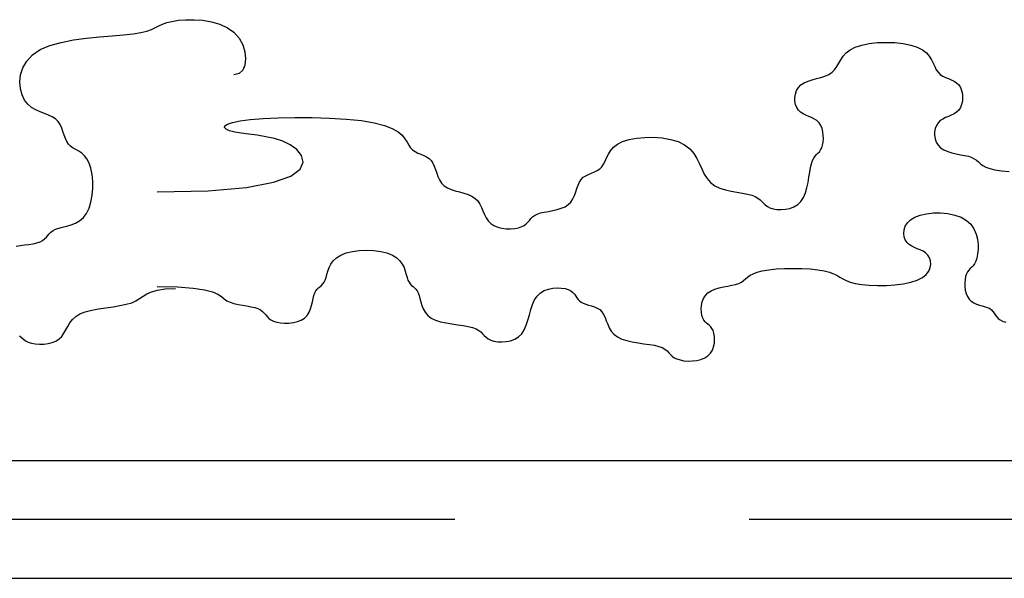
# Model space of a CAD drawing. Extents: x 94 to 396, y 6 to 283.
# Drawn here: x 128 to 141, y 63 to 70 of the extents above; entities that cross this region are included whole.
import ezdxf

# ---------------------------------------------------------------- set-up
doc = ezdxf.new("R2010")
doc.units = 0
doc.header["$LTSCALE"] = 6
doc.header["$MEASUREMENT"] = 0
doc.linetypes.add('CONTINUA', pattern=[0])
doc.linetypes.add('RAYITAS', pattern=[1.875, 1.25, -0.625])
doc.layers.get('0').update_dxf_attribs({"linetype": 'CONTINUOUS'})
doc.layers.add('0-JARDI', color=3, linetype='CONTINUA')

msp = doc.modelspace()

# ---------------------------------------------------------------- linework, layer by layer
at = {"color": 1}
for p, q in [((167.284, 64.311), (115.354, 64.311)), ((169.785, 62.811), (113.854, 62.811))]:
    msp.add_line(p, q, dxfattribs=at)
at = {"color": 7, "linetype": 'RAYITAS'}
msp.add_line((167.284, 63.561), (114.604, 63.561), dxfattribs=at)
at = {"layer": '0-JARDI', "color": 3}
for p, q in [((129.926, 69.917), (130.009, 69.93)), ((130.009, 69.93), (130.105, 69.938)), ((130.105, 69.938), (130.211, 69.938)), ((130.211, 69.938), (130.322, 69.93)), ((130.322, 69.93), (130.432, 69.911)), ((129.606, 69.793), (129.666, 69.815)), ((129.666, 69.815), (129.716, 69.837)), ((129.716, 69.837), (129.761, 69.859)), ((129.761, 69.859), (129.807, 69.881)), ((129.807, 69.881), (129.86, 69.901)), ((129.86, 69.901), (129.926, 69.917)), ((130.432, 69.911), (130.538, 69.881)), ((130.538, 69.881), (130.635, 69.836)), ((130.635, 69.836), (130.717, 69.777)), ((128.514, 69.649), (128.672, 69.679)), ((128.672, 69.679), (128.838, 69.701)), ((128.838, 69.701), (129.004, 69.718)), ((129.004, 69.718), (129.163, 69.731)), ((129.163, 69.731), (129.307, 69.743)), ((129.307, 69.743), (129.431, 69.757)), ((129.431, 69.757), (129.53, 69.773)), ((129.53, 69.773), (129.606, 69.793)), ((130.717, 69.777), (130.782, 69.701)), ((130.782, 69.701), (130.828, 69.616)), ((128.147, 69.488), (128.245, 69.556)), ((128.245, 69.556), (128.369, 69.609)), ((128.369, 69.609), (128.514, 69.649)), ((130.828, 69.616), (130.856, 69.526)), ((138.522, 69.515), (138.573, 69.555)), ((138.573, 69.555), (138.638, 69.588)), ((138.638, 69.588), (138.721, 69.615)), ((138.721, 69.615), (138.817, 69.634)), ((138.817, 69.634), (138.923, 69.645)), ((138.923, 69.645), (139.034, 69.649)), ((139.034, 69.649), (139.144, 69.645)), ((139.144, 69.645), (139.25, 69.634)), ((139.25, 69.634), (139.347, 69.615)), ((139.347, 69.615), (139.429, 69.588)), ((139.429, 69.588), (139.495, 69.555)), ((139.495, 69.555), (139.545, 69.515)), ((128.075, 69.41), (128.147, 69.488)), ((130.856, 69.526), (130.866, 69.438)), ((130.866, 69.438), (130.856, 69.358)), ((138.427, 69.383), (138.453, 69.428)), ((138.453, 69.428), (138.483, 69.472)), ((138.483, 69.472), (138.522, 69.515)), ((139.545, 69.515), (139.582, 69.472)), ((139.582, 69.472), (139.611, 69.428)), ((139.611, 69.428), (139.633, 69.383)), ((127.997, 69.234), (128.026, 69.324)), ((128.026, 69.324), (128.075, 69.41)), ((130.828, 69.293), (130.782, 69.25)), ((130.856, 69.358), (130.828, 69.293)), ((138.342, 69.267), (138.375, 69.3)), ((138.375, 69.3), (138.402, 69.34)), ((138.402, 69.34), (138.427, 69.383)), ((139.633, 69.383), (139.652, 69.34)), ((139.652, 69.34), (139.671, 69.3)), ((139.671, 69.3), (139.693, 69.267)), ((127.988, 69.144), (127.997, 69.234)), ((130.782, 69.25), (130.717, 69.234)), ((138.036, 69.154), (138.088, 69.171)), ((138.088, 69.171), (138.144, 69.186)), ((138.144, 69.186), (138.199, 69.202)), ((138.199, 69.202), (138.252, 69.219)), ((138.252, 69.219), (138.3, 69.24)), ((138.3, 69.24), (138.342, 69.267)), ((139.693, 69.267), (139.721, 69.24)), ((139.721, 69.24), (139.753, 69.219)), ((139.753, 69.219), (139.788, 69.202)), ((139.788, 69.202), (139.825, 69.186)), ((139.825, 69.186), (139.862, 69.171)), ((139.862, 69.171), (139.897, 69.154)), ((127.994, 69.058), (127.988, 69.144)), ((128.015, 68.98), (127.994, 69.058)), ((137.89, 69.033), (137.913, 69.072)), ((137.913, 69.072), (137.946, 69.106)), ((137.946, 69.106), (137.987, 69.133)), ((137.987, 69.133), (138.036, 69.154)), ((139.897, 69.154), (139.929, 69.133)), ((139.929, 69.133), (139.957, 69.106)), ((139.957, 69.106), (139.979, 69.072)), ((139.979, 69.072), (139.994, 69.033)), ((128.047, 68.913), (128.015, 68.98)), ((137.868, 68.945), (137.875, 68.99)), ((137.868, 68.9), (137.868, 68.945)), ((137.875, 68.99), (137.89, 69.033)), ((139.994, 69.033), (140.003, 68.99)), ((140.003, 68.99), (140.006, 68.945)), ((140.006, 68.945), (140.003, 68.9)), ((128.088, 68.859), (128.047, 68.913)), ((128.136, 68.818), (128.088, 68.859)), ((128.189, 68.787), (128.136, 68.818)), ((137.876, 68.857), (137.868, 68.9)), ((137.891, 68.818), (137.876, 68.857)), ((137.913, 68.785), (137.891, 68.818)), ((139.979, 68.818), (139.957, 68.785)), ((139.994, 68.857), (139.979, 68.818)), ((140.003, 68.9), (139.994, 68.857)), ((128.245, 68.762), (128.189, 68.787)), ((128.3, 68.741), (128.245, 68.762)), ((128.353, 68.72), (128.3, 68.741)), ((128.401, 68.698), (128.353, 68.72)), ((128.442, 68.672), (128.401, 68.698)), ((128.475, 68.638), (128.442, 68.672)), ((130.794, 68.647), (130.924, 68.664)), ((130.924, 68.664), (131.089, 68.677)), ((131.089, 68.677), (131.282, 68.686)), ((131.282, 68.686), (131.494, 68.69)), ((131.494, 68.69), (131.715, 68.689)), ((131.715, 68.689), (131.936, 68.682)), ((131.936, 68.682), (132.148, 68.67)), ((132.148, 68.67), (132.341, 68.65)), ((137.941, 68.758), (137.913, 68.785)), ((137.973, 68.737), (137.941, 68.758)), ((138.008, 68.72), (137.973, 68.737)), ((138.045, 68.704), (138.008, 68.72)), ((138.082, 68.689), (138.045, 68.704)), ((138.117, 68.671), (138.082, 68.689)), ((138.149, 68.65), (138.117, 68.671)), ((139.753, 68.671), (139.721, 68.65)), ((139.788, 68.689), (139.753, 68.671)), ((139.825, 68.704), (139.788, 68.689)), ((139.862, 68.72), (139.825, 68.704)), ((139.897, 68.737), (139.862, 68.72)), ((139.929, 68.758), (139.897, 68.737)), ((139.957, 68.785), (139.929, 68.758)), ((128.501, 68.599), (128.475, 68.638)), ((128.521, 68.556), (128.501, 68.599)), ((128.537, 68.511), (128.521, 68.556)), ((130.597, 68.561), (130.602, 68.584)), ((130.618, 68.54), (130.597, 68.561)), ((130.602, 68.584), (130.635, 68.606)), ((130.662, 68.52), (130.618, 68.54)), ((130.635, 68.606), (130.698, 68.628)), ((130.698, 68.628), (130.794, 68.647)), ((132.341, 68.65), (132.506, 68.624)), ((132.506, 68.624), (132.637, 68.59)), ((132.637, 68.59), (132.736, 68.551)), ((132.736, 68.551), (132.809, 68.508)), ((138.177, 68.624), (138.149, 68.65)), ((138.198, 68.59), (138.177, 68.624)), ((138.214, 68.551), (138.198, 68.59)), ((138.225, 68.508), (138.214, 68.551)), ((139.657, 68.551), (139.649, 68.508)), ((139.672, 68.59), (139.657, 68.551)), ((139.693, 68.624), (139.672, 68.59)), ((139.721, 68.65), (139.693, 68.624)), ((128.552, 68.466), (128.537, 68.511)), ((128.568, 68.423), (128.552, 68.466)), ((128.585, 68.384), (128.568, 68.423)), ((130.726, 68.503), (130.662, 68.52)), ((130.809, 68.49), (130.726, 68.503)), ((130.905, 68.477), (130.809, 68.49)), ((131.011, 68.463), (130.905, 68.477)), ((131.122, 68.445), (131.011, 68.463)), ((131.232, 68.421), (131.122, 68.445)), ((131.338, 68.387), (131.232, 68.421)), ((132.809, 68.508), (132.861, 68.463)), ((132.861, 68.463), (132.897, 68.418)), ((132.897, 68.418), (132.924, 68.375)), ((135.754, 68.409), (135.85, 68.427)), ((135.85, 68.427), (135.956, 68.437)), ((135.956, 68.437), (136.067, 68.438)), ((136.067, 68.438), (136.177, 68.429)), ((136.177, 68.429), (136.283, 68.411)), ((138.23, 68.463), (138.225, 68.508)), ((138.228, 68.375), (138.231, 68.418)), ((138.231, 68.418), (138.23, 68.463)), ((139.649, 68.508), (139.648, 68.463)), ((139.648, 68.463), (139.655, 68.418)), ((139.655, 68.418), (139.67, 68.375)), ((128.607, 68.35), (128.585, 68.384)), ((128.635, 68.323), (128.607, 68.35)), ((128.667, 68.301), (128.635, 68.323)), ((128.702, 68.281), (128.667, 68.301)), ((131.435, 68.342), (131.338, 68.387)), ((131.517, 68.282), (131.435, 68.342)), ((132.924, 68.375), (132.945, 68.336)), ((132.945, 68.336), (132.968, 68.302)), ((132.968, 68.302), (132.995, 68.276)), ((135.518, 68.267), (135.556, 68.31)), ((135.556, 68.31), (135.606, 68.349)), ((135.606, 68.349), (135.671, 68.383)), ((135.671, 68.383), (135.754, 68.409)), ((136.283, 68.411), (136.38, 68.382)), ((136.38, 68.382), (136.462, 68.342)), ((136.462, 68.342), (136.528, 68.292)), ((136.528, 68.292), (136.579, 68.233)), ((138.196, 68.276), (138.21, 68.302)), ((138.21, 68.302), (138.22, 68.336)), ((138.22, 68.336), (138.228, 68.375)), ((139.67, 68.375), (139.694, 68.336)), ((139.694, 68.336), (139.726, 68.302)), ((139.726, 68.302), (139.767, 68.276)), ((128.739, 68.26), (128.702, 68.281)), ((128.776, 68.235), (128.739, 68.26)), ((128.811, 68.203), (128.776, 68.235)), ((128.843, 68.162), (128.811, 68.203)), ((128.871, 68.109), (128.843, 68.162)), ((131.579, 68.207), (131.517, 68.282)), ((131.601, 68.121), (131.579, 68.207)), ((132.995, 68.276), (133.028, 68.255)), ((133.028, 68.255), (133.063, 68.237)), ((133.063, 68.237), (133.1, 68.222)), ((133.1, 68.222), (133.137, 68.207)), ((133.137, 68.207), (133.172, 68.189)), ((133.172, 68.189), (133.204, 68.168)), ((133.204, 68.168), (133.232, 68.142)), ((135.449, 68.134), (135.468, 68.177)), ((135.468, 68.177), (135.49, 68.222)), ((135.49, 68.222), (135.518, 68.267)), ((136.579, 68.233), (136.619, 68.169)), ((136.619, 68.169), (136.652, 68.101)), ((138.092, 68.141), (138.108, 68.172)), ((138.108, 68.172), (138.125, 68.197)), ((138.125, 68.197), (138.144, 68.217)), ((138.144, 68.217), (138.162, 68.235)), ((138.162, 68.235), (138.18, 68.254)), ((138.18, 68.254), (138.196, 68.276)), ((139.767, 68.276), (139.816, 68.255)), ((139.816, 68.255), (139.869, 68.239)), ((139.869, 68.239), (139.924, 68.227)), ((139.924, 68.227), (139.979, 68.216)), ((139.979, 68.216), (140.032, 68.206)), ((140.032, 68.206), (140.08, 68.195)), ((140.08, 68.195), (140.122, 68.182)), ((140.122, 68.182), (140.155, 68.165)), ((140.155, 68.165), (140.182, 68.145)), ((128.893, 68.042), (128.871, 68.109)), ((128.908, 67.963), (128.893, 68.042)), ((131.563, 68.031), (131.601, 68.121)), ((133.232, 68.142), (133.254, 68.108)), ((133.254, 68.108), (133.271, 68.069)), ((133.271, 68.069), (133.287, 68.026)), ((135.38, 68.034), (135.407, 68.061)), ((135.407, 68.061), (135.43, 68.095)), ((135.43, 68.095), (135.449, 68.134)), ((136.652, 68.101), (136.682, 68.034)), ((138.057, 67.992), (138.067, 68.051)), ((138.067, 68.051), (138.078, 68.101)), ((138.078, 68.101), (138.092, 68.141)), ((140.182, 68.145), (140.207, 68.124)), ((140.207, 68.124), (140.233, 68.101)), ((140.233, 68.101), (140.264, 68.079)), ((140.264, 68.079), (140.303, 68.057)), ((140.303, 68.057), (140.353, 68.038)), ((140.353, 68.038), (140.418, 68.021)), ((128.916, 67.877), (128.908, 67.963)), ((131.222, 67.864), (131.443, 67.943)), ((131.443, 67.943), (131.563, 68.031)), ((133.287, 68.026), (133.302, 67.981)), ((133.302, 67.981), (133.318, 67.936)), ((133.318, 67.936), (133.338, 67.893)), ((135.144, 67.9), (135.171, 67.927)), ((135.171, 67.927), (135.203, 67.948)), ((135.203, 67.948), (135.239, 67.965)), ((135.239, 67.965), (135.276, 67.981)), ((135.276, 67.981), (135.312, 67.996)), ((135.312, 67.996), (135.348, 68.013)), ((135.348, 68.013), (135.38, 68.034)), ((136.682, 68.034), (136.713, 67.969)), ((136.713, 67.969), (136.748, 67.911)), ((136.748, 67.911), (136.792, 67.86)), ((138.037, 67.86), (138.048, 67.928)), ((138.048, 67.928), (138.057, 67.992)), ((140.418, 68.021), (140.501, 68.008)), ((140.501, 68.008), (140.598, 68)), ((128.909, 67.698), (128.916, 67.787)), ((128.916, 67.787), (128.916, 67.877)), ((130.39, 67.756), (130.878, 67.799)), ((130.878, 67.799), (131.222, 67.864)), ((133.338, 67.893), (133.364, 67.854)), ((133.364, 67.854), (133.396, 67.82)), ((133.396, 67.82), (133.438, 67.793)), ((133.438, 67.793), (133.486, 67.772)), ((135.089, 67.785), (135.104, 67.828)), ((135.104, 67.828), (135.122, 67.867)), ((135.122, 67.867), (135.144, 67.9)), ((136.792, 67.86), (136.847, 67.82)), ((136.847, 67.82), (136.912, 67.79)), ((136.912, 67.79), (136.982, 67.767)), ((138.004, 67.728), (138.022, 67.793)), ((138.022, 67.793), (138.037, 67.86)), ((128.894, 67.612), (128.909, 67.698)), ((129.737, 67.74), (130.39, 67.756)), ((133.486, 67.772), (133.539, 67.755)), ((133.539, 67.755), (133.594, 67.74)), ((133.594, 67.74), (133.649, 67.724)), ((133.649, 67.724), (133.702, 67.707)), ((133.702, 67.707), (133.751, 67.686)), ((133.751, 67.686), (133.792, 67.659)), ((135.037, 67.652), (135.057, 67.695)), ((135.057, 67.695), (135.074, 67.74)), ((135.074, 67.74), (135.089, 67.785)), ((136.982, 67.767), (137.056, 67.75)), ((137.056, 67.75), (137.129, 67.736)), ((137.129, 67.736), (137.2, 67.725)), ((137.2, 67.725), (137.264, 67.713)), ((137.264, 67.713), (137.32, 67.699)), ((137.32, 67.699), (137.363, 67.683)), ((137.363, 67.683), (137.397, 67.663)), ((137.397, 67.663), (137.424, 67.642)), ((137.946, 67.619), (137.979, 67.669)), ((137.979, 67.669), (138.004, 67.728)), ((128.871, 67.533), (128.894, 67.612)), ((133.792, 67.659), (133.825, 67.626)), ((133.825, 67.626), (133.851, 67.586)), ((133.851, 67.586), (133.872, 67.543)), ((133.872, 67.543), (133.891, 67.498)), ((134.889, 67.532), (134.938, 67.552)), ((134.938, 67.552), (134.979, 67.579)), ((134.979, 67.579), (135.012, 67.612)), ((135.012, 67.612), (135.037, 67.652)), ((137.424, 67.642), (137.447, 67.619)), ((137.447, 67.619), (137.469, 67.597)), ((137.469, 67.597), (137.491, 67.575)), ((137.491, 67.575), (137.517, 67.555)), ((137.517, 67.555), (137.55, 67.539)), ((137.55, 67.539), (137.592, 67.526)), ((137.803, 67.53), (137.856, 67.55)), ((137.856, 67.55), (137.905, 67.579)), ((137.905, 67.579), (137.946, 67.619)), ((128.748, 67.372), (128.797, 67.413)), ((128.797, 67.413), (128.838, 67.466)), ((128.838, 67.466), (128.871, 67.533)), ((133.891, 67.498), (133.91, 67.454)), ((133.91, 67.454), (133.931, 67.411)), ((133.931, 67.411), (133.957, 67.371)), ((134.503, 67.4), (134.525, 67.422)), ((134.525, 67.422), (134.55, 67.442)), ((134.55, 67.442), (134.583, 67.458)), ((134.583, 67.458), (134.625, 67.472)), ((134.625, 67.472), (134.673, 67.483)), ((134.673, 67.483), (134.726, 67.493)), ((134.726, 67.493), (134.781, 67.504)), ((134.781, 67.504), (134.836, 67.516)), ((134.836, 67.516), (134.889, 67.532)), ((137.592, 67.526), (137.64, 67.517)), ((137.64, 67.517), (137.693, 67.515)), ((137.693, 67.515), (137.748, 67.519)), ((137.748, 67.519), (137.803, 67.53)), ((139.342, 67.385), (139.396, 67.418)), ((139.396, 67.418), (139.465, 67.444)), ((139.465, 67.444), (139.546, 67.463)), ((139.546, 67.463), (139.634, 67.473)), ((139.634, 67.473), (139.726, 67.473)), ((139.726, 67.473), (139.818, 67.465)), ((139.818, 67.465), (139.906, 67.446)), ((139.906, 67.446), (139.987, 67.418)), ((139.987, 67.418), (140.056, 67.378)), ((128.484, 67.278), (128.532, 67.291)), ((128.532, 67.291), (128.585, 67.304)), ((128.585, 67.304), (128.64, 67.32)), ((128.64, 67.32), (128.696, 67.342)), ((128.696, 67.342), (128.748, 67.372)), ((133.957, 67.371), (133.99, 67.338)), ((133.99, 67.338), (134.031, 67.311)), ((134.031, 67.311), (134.079, 67.292)), ((134.079, 67.292), (134.132, 67.279)), ((134.296, 67.276), (134.344, 67.284)), ((134.344, 67.284), (134.385, 67.298)), ((134.385, 67.298), (134.418, 67.314)), ((134.418, 67.314), (134.444, 67.334)), ((134.444, 67.334), (134.465, 67.355)), ((134.465, 67.355), (134.484, 67.378)), ((134.484, 67.378), (134.503, 67.4)), ((139.26, 67.257), (139.275, 67.302)), ((139.275, 67.302), (139.302, 67.345)), ((139.302, 67.345), (139.342, 67.385)), ((140.056, 67.378), (140.11, 67.328)), ((140.11, 67.328), (140.151, 67.269)), ((128.303, 67.141), (128.325, 67.162)), ((128.325, 67.162), (128.344, 67.185)), ((128.344, 67.185), (128.362, 67.207)), ((128.362, 67.207), (128.384, 67.228)), ((128.384, 67.228), (128.41, 67.248)), ((128.41, 67.248), (128.442, 67.265)), ((128.442, 67.265), (128.484, 67.278)), ((134.132, 67.279), (134.188, 67.272)), ((134.188, 67.272), (134.243, 67.271)), ((134.243, 67.271), (134.296, 67.276)), ((139.256, 67.212), (139.26, 67.257)), ((139.262, 67.169), (139.256, 67.212)), ((139.276, 67.13), (139.262, 67.169)), ((140.151, 67.269), (140.179, 67.204)), ((140.179, 67.204), (140.196, 67.137)), ((127.939, 67.048), (127.992, 67.056)), ((127.992, 67.056), (128.047, 67.064)), ((128.047, 67.064), (128.102, 67.072)), ((128.102, 67.072), (128.155, 67.08)), ((128.155, 67.08), (128.203, 67.091)), ((128.203, 67.091), (128.245, 67.104)), ((128.245, 67.104), (128.278, 67.121)), ((128.278, 67.121), (128.303, 67.141)), ((139.298, 67.097), (139.276, 67.13)), ((139.325, 67.07), (139.298, 67.097)), ((139.357, 67.049), (139.325, 67.07)), ((139.393, 67.032), (139.357, 67.049)), ((140.196, 67.137), (140.204, 67.069)), ((140.204, 67.069), (140.204, 67.005)), ((132.023, 66.902), (132.078, 66.936)), ((132.078, 66.936), (132.147, 66.962)), ((132.147, 66.962), (132.227, 66.981)), ((132.227, 66.981), (132.315, 66.992)), ((132.315, 66.992), (132.407, 66.996)), ((132.407, 66.996), (132.5, 66.992)), ((132.5, 66.992), (132.588, 66.981)), ((132.588, 66.981), (132.668, 66.962)), ((132.668, 66.962), (132.737, 66.936)), ((132.737, 66.936), (132.792, 66.902)), ((139.429, 67.016), (139.393, 67.032)), ((139.466, 67.001), (139.429, 67.016)), ((139.502, 66.984), (139.466, 67.001)), ((139.534, 66.963), (139.502, 66.984)), ((139.561, 66.936), (139.534, 66.963)), ((139.583, 66.902), (139.561, 66.936)), ((140.198, 66.946), (140.188, 66.896)), ((140.204, 67.005), (140.198, 66.946)), ((131.929, 66.775), (131.951, 66.82)), ((131.951, 66.82), (131.982, 66.863)), ((131.982, 66.863), (132.023, 66.902)), ((132.792, 66.902), (132.833, 66.863)), ((132.833, 66.863), (132.863, 66.82)), ((132.863, 66.82), (132.885, 66.775)), ((139.596, 66.863), (139.583, 66.902)), ((139.594, 66.775), (139.601, 66.82)), ((139.601, 66.82), (139.596, 66.863)), ((140.14, 66.8), (140.122, 66.78)), ((140.158, 66.825), (140.14, 66.8)), ((140.174, 66.856), (140.158, 66.825)), ((140.188, 66.896), (140.174, 66.856)), ((131.891, 66.648), (131.902, 66.687)), ((131.902, 66.687), (131.914, 66.73)), ((131.914, 66.73), (131.929, 66.775)), ((132.885, 66.775), (132.901, 66.73)), ((132.901, 66.73), (132.913, 66.687)), ((132.913, 66.687), (132.924, 66.648)), ((137.266, 66.655), (137.297, 66.677)), ((137.297, 66.677), (137.335, 66.698)), ((137.335, 66.698), (137.386, 66.718)), ((137.386, 66.718), (137.451, 66.735)), ((137.451, 66.735), (137.534, 66.748)), ((137.534, 66.748), (137.631, 66.758)), ((137.631, 66.758), (137.737, 66.763)), ((137.737, 66.763), (137.847, 66.765)), ((137.847, 66.765), (137.957, 66.763)), ((137.957, 66.763), (138.063, 66.758)), ((138.063, 66.758), (138.16, 66.748)), ((138.16, 66.748), (138.243, 66.735)), ((138.243, 66.735), (138.308, 66.718)), ((138.308, 66.718), (138.36, 66.698)), ((138.36, 66.698), (138.403, 66.677)), ((138.403, 66.677), (138.44, 66.655)), ((139.495, 66.648), (139.543, 66.687)), ((139.543, 66.687), (139.575, 66.73)), ((139.575, 66.73), (139.594, 66.775)), ((140.045, 66.661), (140.038, 66.622)), ((140.056, 66.695), (140.045, 66.661)), ((140.07, 66.721), (140.056, 66.695)), ((140.086, 66.743), (140.07, 66.721)), ((140.103, 66.762), (140.086, 66.743)), ((140.122, 66.78), (140.103, 66.762)), ((129.737, 66.534), (129.998, 66.529)), ((131.796, 66.519), (131.814, 66.534)), ((131.814, 66.534), (131.832, 66.549)), ((131.832, 66.549), (131.85, 66.567)), ((131.85, 66.567), (131.866, 66.588)), ((131.866, 66.588), (131.88, 66.614)), ((131.88, 66.614), (131.891, 66.648)), ((132.924, 66.648), (132.935, 66.614)), ((132.935, 66.614), (132.949, 66.588)), ((132.949, 66.588), (132.965, 66.567)), ((132.965, 66.567), (132.982, 66.549)), ((132.982, 66.549), (133.001, 66.534)), ((133.001, 66.534), (133.019, 66.519)), ((136.957, 66.529), (137.012, 66.54)), ((137.012, 66.54), (137.065, 66.55)), ((137.065, 66.55), (137.113, 66.561)), ((137.113, 66.561), (137.155, 66.574)), ((137.155, 66.574), (137.188, 66.591)), ((137.188, 66.591), (137.215, 66.611)), ((137.215, 66.611), (137.24, 66.632)), ((137.24, 66.632), (137.266, 66.655)), ((138.44, 66.655), (138.478, 66.632)), ((138.478, 66.632), (138.521, 66.611)), ((138.521, 66.611), (138.573, 66.591)), ((138.573, 66.591), (138.638, 66.574)), ((138.638, 66.574), (138.721, 66.561)), ((138.721, 66.561), (138.817, 66.552)), ((138.817, 66.552), (138.923, 66.548)), ((138.923, 66.548), (139.034, 66.549)), ((139.034, 66.549), (139.144, 66.556)), ((139.144, 66.556), (139.25, 66.569)), ((139.25, 66.569), (139.347, 66.588)), ((139.347, 66.588), (139.429, 66.614)), ((139.429, 66.614), (139.495, 66.648)), ((140.038, 66.622), (140.034, 66.579)), ((140.034, 66.579), (140.035, 66.534)), ((140.035, 66.534), (140.041, 66.489)), ((129.514, 66.381), (129.558, 66.411)), ((129.558, 66.411), (129.606, 66.44)), ((129.606, 66.44), (129.665, 66.467)), ((129.665, 66.467), (129.742, 66.488)), ((129.742, 66.488), (129.842, 66.503)), ((129.842, 66.503), (129.973, 66.508)), ((129.998, 66.529), (130.196, 66.514)), ((130.196, 66.514), (130.34, 66.493)), ((130.34, 66.493), (130.442, 66.466)), ((130.442, 66.466), (130.511, 66.437)), ((130.511, 66.437), (130.558, 66.407)), ((130.558, 66.407), (130.593, 66.378)), ((131.727, 66.381), (131.737, 66.42)), ((131.737, 66.42), (131.748, 66.454)), ((131.748, 66.454), (131.762, 66.48)), ((131.762, 66.48), (131.778, 66.501)), ((131.778, 66.501), (131.796, 66.519)), ((133.019, 66.519), (133.037, 66.501)), ((133.037, 66.501), (133.053, 66.48)), ((133.053, 66.48), (133.067, 66.454)), ((133.067, 66.454), (133.078, 66.42)), ((133.078, 66.42), (133.088, 66.381)), ((134.55, 66.363), (134.583, 66.413)), ((134.583, 66.413), (134.625, 66.453)), ((134.625, 66.453), (134.673, 66.482)), ((134.673, 66.482), (134.726, 66.502)), ((134.726, 66.502), (134.781, 66.514)), ((134.781, 66.514), (134.836, 66.518)), ((134.836, 66.518), (134.889, 66.515)), ((134.889, 66.515), (134.938, 66.507)), ((134.938, 66.507), (134.979, 66.494)), ((134.979, 66.494), (135.012, 66.477)), ((135.012, 66.477), (135.037, 66.457)), ((135.037, 66.457), (135.057, 66.436)), ((135.057, 66.436), (135.074, 66.413)), ((135.074, 66.413), (135.089, 66.391)), ((136.702, 66.381), (136.727, 66.42)), ((136.727, 66.42), (136.759, 66.454)), ((136.759, 66.454), (136.8, 66.48)), ((136.8, 66.48), (136.849, 66.501)), ((136.849, 66.501), (136.902, 66.516)), ((136.902, 66.516), (136.957, 66.529)), ((140.041, 66.489), (140.051, 66.446)), ((140.051, 66.446), (140.067, 66.407)), ((140.067, 66.407), (140.089, 66.373)), ((129.175, 66.277), (129.263, 66.291)), ((129.263, 66.291), (129.344, 66.307)), ((129.344, 66.307), (129.413, 66.327)), ((129.413, 66.327), (129.468, 66.352)), ((129.468, 66.352), (129.514, 66.381)), ((130.593, 66.378), (130.627, 66.353)), ((130.627, 66.353), (130.669, 66.333)), ((130.669, 66.333), (130.717, 66.318)), ((130.717, 66.318), (130.77, 66.305)), ((130.77, 66.305), (130.825, 66.295)), ((130.825, 66.295), (130.88, 66.286)), ((130.88, 66.286), (130.933, 66.277)), ((131.693, 66.248), (131.707, 66.293)), ((131.707, 66.293), (131.718, 66.338)), ((131.718, 66.338), (131.727, 66.381)), ((133.088, 66.381), (133.099, 66.338)), ((133.099, 66.338), (133.112, 66.293)), ((133.112, 66.293), (133.13, 66.248)), ((134.503, 66.24), (134.525, 66.304)), ((134.525, 66.304), (134.55, 66.363)), ((135.089, 66.391), (135.104, 66.369)), ((135.104, 66.369), (135.122, 66.35)), ((135.122, 66.35), (135.144, 66.333)), ((135.144, 66.333), (135.171, 66.32)), ((135.171, 66.32), (135.203, 66.309)), ((135.203, 66.309), (135.239, 66.298)), ((135.239, 66.298), (135.276, 66.288)), ((135.276, 66.288), (135.312, 66.275)), ((136.673, 66.248), (136.677, 66.293)), ((136.677, 66.293), (136.686, 66.338)), ((136.686, 66.338), (136.702, 66.381)), ((140.089, 66.373), (140.116, 66.347)), ((140.116, 66.347), (140.149, 66.326)), ((140.149, 66.326), (140.184, 66.31)), ((140.184, 66.31), (140.221, 66.298)), ((140.221, 66.298), (140.257, 66.287)), ((140.257, 66.287), (140.293, 66.277)), ((128.699, 66.153), (128.753, 66.186)), ((128.753, 66.186), (128.822, 66.213)), ((128.822, 66.213), (128.903, 66.234)), ((128.903, 66.234), (128.991, 66.25)), ((128.991, 66.25), (129.083, 66.264)), ((129.083, 66.264), (129.175, 66.277)), ((130.933, 66.277), (130.981, 66.266)), ((130.981, 66.266), (131.023, 66.253)), ((131.023, 66.253), (131.056, 66.236)), ((131.056, 66.236), (131.082, 66.216)), ((131.082, 66.216), (131.103, 66.195)), ((131.103, 66.195), (131.122, 66.172)), ((131.122, 66.172), (131.141, 66.15)), ((131.616, 66.132), (131.649, 66.166)), ((131.649, 66.166), (131.674, 66.205)), ((131.674, 66.205), (131.693, 66.248)), ((133.13, 66.248), (133.155, 66.205)), ((133.155, 66.205), (133.188, 66.166)), ((133.188, 66.166), (133.232, 66.132)), ((134.465, 66.105), (134.484, 66.172)), ((134.484, 66.172), (134.503, 66.24)), ((135.312, 66.275), (135.348, 66.26)), ((135.348, 66.26), (135.38, 66.239)), ((135.38, 66.239), (135.407, 66.212)), ((135.407, 66.212), (135.429, 66.179)), ((135.429, 66.179), (135.448, 66.14)), ((136.676, 66.205), (136.673, 66.248)), ((136.682, 66.166), (136.676, 66.205)), ((136.693, 66.132), (136.682, 66.166)), ((140.293, 66.277), (140.325, 66.266)), ((140.325, 66.266), (140.353, 66.253)), ((140.353, 66.253), (140.374, 66.236)), ((140.374, 66.236), (140.392, 66.216)), ((140.392, 66.216), (140.408, 66.195)), ((140.408, 66.195), (140.423, 66.172)), ((140.423, 66.172), (140.439, 66.15)), ((128.597, 66.026), (128.624, 66.07)), ((128.624, 66.07), (128.657, 66.113)), ((128.657, 66.113), (128.699, 66.153)), ((131.141, 66.15), (131.162, 66.128)), ((131.162, 66.128), (131.188, 66.109)), ((131.188, 66.109), (131.221, 66.092)), ((131.221, 66.092), (131.262, 66.079)), ((131.262, 66.079), (131.31, 66.07)), ((131.31, 66.07), (131.363, 66.066)), ((131.363, 66.066), (131.418, 66.067)), ((131.418, 66.067), (131.474, 66.073)), ((131.474, 66.073), (131.527, 66.086)), ((131.527, 66.086), (131.575, 66.106)), ((131.575, 66.106), (131.616, 66.132)), ((133.232, 66.132), (133.287, 66.105)), ((133.287, 66.105), (133.351, 66.085)), ((133.351, 66.085), (133.422, 66.069)), ((133.422, 66.069), (133.495, 66.057)), ((133.495, 66.057), (133.569, 66.046)), ((133.569, 66.046), (133.64, 66.036)), ((133.64, 66.036), (133.704, 66.025)), ((134.418, 65.982), (134.444, 66.04)), ((134.444, 66.04), (134.465, 66.105)), ((135.448, 66.14), (135.464, 66.097)), ((135.464, 66.097), (135.482, 66.052)), ((135.482, 66.052), (135.502, 66.007)), ((136.707, 66.105), (136.693, 66.132)), ((136.723, 66.084), (136.707, 66.105)), ((136.741, 66.067), (136.723, 66.084)), ((136.759, 66.052), (136.741, 66.067)), ((136.778, 66.036), (136.759, 66.052)), ((136.795, 66.019), (136.778, 66.036)), ((140.439, 66.15), (140.459, 66.128)), ((140.459, 66.128), (140.485, 66.109)), ((140.485, 66.109), (140.517, 66.092)), ((140.517, 66.092), (140.559, 66.079)), ((127.983, 65.905), (128.009, 65.883)), ((128.523, 65.898), (128.549, 65.938)), ((128.549, 65.938), (128.573, 65.981)), ((128.573, 65.981), (128.597, 66.026)), ((133.704, 66.025), (133.759, 66.012)), ((133.759, 66.012), (133.803, 65.995)), ((133.803, 65.995), (133.837, 65.975)), ((133.837, 65.975), (133.864, 65.954)), ((133.864, 65.954), (133.887, 65.931)), ((133.887, 65.931), (133.908, 65.909)), ((133.908, 65.909), (133.931, 65.887)), ((134.344, 65.891), (134.385, 65.931)), ((134.385, 65.931), (134.418, 65.982)), ((135.502, 66.007), (135.528, 65.964)), ((135.528, 65.964), (135.562, 65.925)), ((135.562, 65.925), (135.605, 65.891)), ((136.811, 65.998), (136.795, 66.019)), ((136.825, 65.971), (136.811, 65.998)), ((136.836, 65.938), (136.825, 65.971)), ((136.843, 65.898), (136.836, 65.938)), ((128.009, 65.883), (128.034, 65.861)), ((128.034, 65.861), (128.061, 65.841)), ((128.061, 65.841), (128.094, 65.825)), ((128.094, 65.825), (128.135, 65.812)), ((128.135, 65.812), (128.184, 65.803)), ((128.184, 65.803), (128.237, 65.798)), ((128.237, 65.798), (128.292, 65.8)), ((128.292, 65.8), (128.347, 65.806)), ((128.347, 65.806), (128.4, 65.819)), ((128.4, 65.819), (128.448, 65.838)), ((128.448, 65.838), (128.49, 65.865)), ((128.49, 65.865), (128.523, 65.898)), ((133.931, 65.887), (133.957, 65.868)), ((133.957, 65.868), (133.99, 65.851)), ((133.99, 65.851), (134.031, 65.838)), ((134.031, 65.838), (134.079, 65.829)), ((134.079, 65.829), (134.132, 65.827)), ((134.132, 65.827), (134.188, 65.831)), ((134.188, 65.831), (134.243, 65.842)), ((134.243, 65.842), (134.296, 65.862)), ((134.296, 65.862), (134.344, 65.891)), ((135.605, 65.891), (135.66, 65.864)), ((135.66, 65.864), (135.725, 65.844)), ((135.725, 65.844), (135.795, 65.828)), ((135.795, 65.828), (135.869, 65.816)), ((135.869, 65.816), (135.943, 65.805)), ((135.943, 65.805), (136.013, 65.795)), ((136.013, 65.795), (136.078, 65.784)), ((136.078, 65.784), (136.133, 65.77)), ((136.832, 65.766), (136.842, 65.811)), ((136.842, 65.811), (136.845, 65.855)), ((136.845, 65.855), (136.843, 65.898)), ((136.133, 65.77), (136.176, 65.754)), ((136.176, 65.754), (136.21, 65.734)), ((136.21, 65.734), (136.238, 65.712)), ((136.238, 65.712), (136.26, 65.69)), ((136.26, 65.69), (136.282, 65.668)), ((136.282, 65.668), (136.304, 65.646)), ((136.759, 65.65), (136.792, 65.683)), ((136.792, 65.683), (136.816, 65.723)), ((136.816, 65.723), (136.832, 65.766)), ((136.304, 65.646), (136.331, 65.626)), ((136.331, 65.626), (136.363, 65.61)), ((136.363, 65.61), (136.405, 65.597)), ((136.405, 65.597), (136.453, 65.588)), ((136.453, 65.588), (136.506, 65.583)), ((136.506, 65.583), (136.561, 65.585)), ((136.561, 65.585), (136.617, 65.591)), ((136.617, 65.591), (136.669, 65.604)), ((136.669, 65.604), (136.718, 65.623)), ((136.718, 65.623), (136.759, 65.65))]:
    msp.add_line(p, q, dxfattribs=at)

doc.saveas('drawing.dxf')
